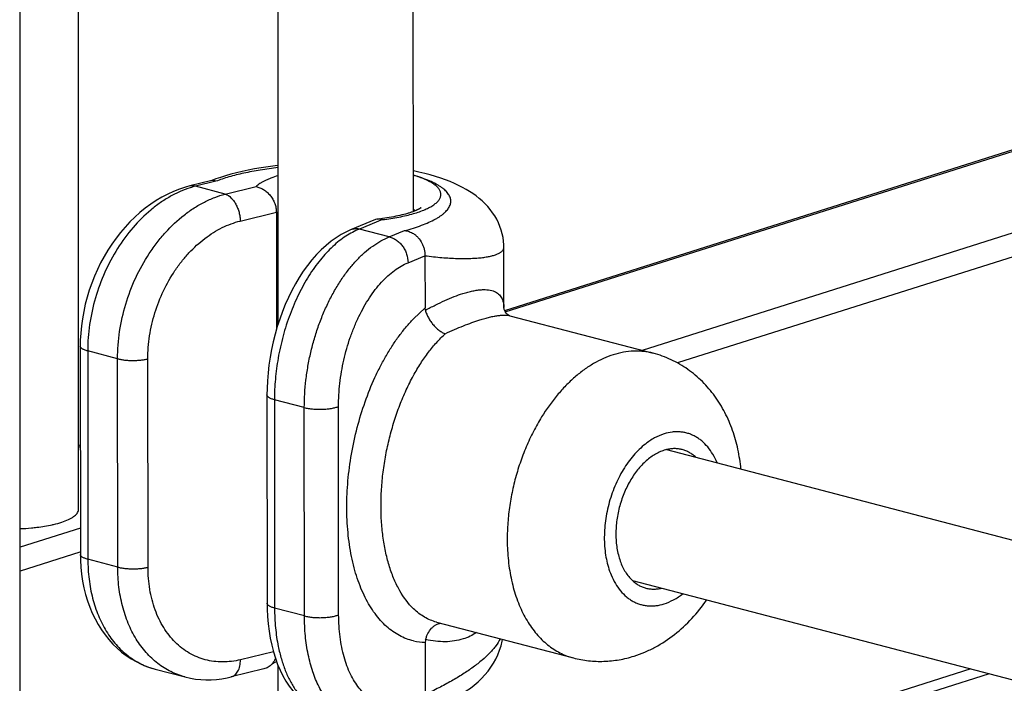
# Model space of a CAD drawing. Units: inches. Extents: x 0 to 17, y 0 to 11.
# Drawn here: x 5.1 to 5.5, y 5.8 to 6.1 of the extents above; entities that cross this region are included whole.
import ezdxf

# ---------------------------------------------------------------- set-up
doc = ezdxf.new("R2010")
doc.units = ezdxf.units.IN
doc.header["$LTSCALE"] = 0.935
doc.header["$MEASUREMENT"] = 0
doc.layers.get('0').update_dxf_attribs({"linetype": 'CONTINUOUS'})
doc.layers.add('02___PRT_ALL_AXES', color=7, linetype='CONTINUOUS')
doc.layers.add('06___PRT_ALL_SURFS', color=7, linetype='CONTINUOUS')

msp = doc.modelspace()

# ---------------------------------------------------------------- linework, layer by layer
at = {"color": 7, "linetype": 'Continuous'}
for p, q in [((5.0919801849, 5.9161380706), (5.0917448936, 6.4608609036)), ((5.0668703187, 5.0944241594), (5.0662835746, 6.4527955182)), ((5.2779654931, 6.002924935599999), (5.5767492713, 6.0975707123)), ((5.1501259962, 6.059642921900001), (5.1406080174, 6.0573071317)), ((5.1519055557, 6.0603592752), (5.1501171103, 6.0596658396)), ((5.178308371, 6.0458704859), (5.1783454968, 5.994627851900001)), ((5.2216324042, 6.0426100784), (5.2107347443, 6.0381255619)), ((5.2431859811, 6.026869491699999), (5.2432024531, 6.0041341121)), ((5.2433478418, 6.003024788999999), (5.243202453399999, 6.0041338149)), ((5.2776374842, 6.0040348368), (5.2776374932, 6.004027232599999)), ((5.2776426721, 6.0039440372), (5.2776375128, 6.004027241)), ((5.2802454956, 6.0006393977), (5.2802521417, 6.0006376675)), ((5.0927013184, 5.9874150408), (5.0927672322, 5.8964379562)), ((5.1742032975, 5.9660951424), (5.1742692113, 5.8751180578)), ((5.0919681472, 5.944006531799999), (5.0927325929, 5.9442486854)), ((5.2433082748, 5.8580746246), (5.2433247471, 5.8353387872)), ((5.1764348306, 5.8486559883), (5.176847746, 5.8489411164)), ((5.176847746, 5.8489411164), (5.1783928512, 5.8497425139)), ((5.1778853969, 5.851149924900001), (5.1788730213, 5.8484444137)), ((5.1253871528, 5.846371276599999), (5.1384403875, 5.842956711699999)), ((5.1728009079, 5.846436299700001), (5.1585611644, 5.8429417496)), ((5.4894647674, 5.8443258701), (5.2382436697, 5.76474653))]:
    msp.add_line(p, q, dxfattribs=at)
at = {"color": 9, "linetype": 'Continuous'}
for p, q in [((5.2781625375, 6.0023028934), (5.5767495669, 6.096886346000001)), ((5.576764985800001, 6.0611902543), (5.3379566189, 5.985542896599999)), ((5.1519164466, 6.059363828), (5.1429864917, 6.0571723437)), ((5.1560300475, 6.0537603126), (5.1429864917, 6.0571723437)), ((5.1560300475, 6.0537603126), (5.1694398609, 6.0570511911)), ((5.2389132825, 6.0464818076), (5.2381275965, 6.047169156900001)), ((5.5767694741, 6.0507992925), (5.3533816947, 5.9800367163)), ((5.1625136174, 6.0419943235), (5.178308371, 6.0458704859)), ((5.224637039, 6.0426123008), (5.2145364217, 6.0384557769)), ((5.2275799775, 6.0350437458), (5.2145364217, 6.0384557769)), ((5.2275799775, 6.0350437458), (5.2343063405, 6.0378117241)), ((5.2357761488, 6.0238202577), (5.2431859811, 6.026869491699999)), ((5.2381379954, 5.9993570229), (5.2432024531, 6.0041341121)), ((5.1090110592, 5.981876941599999), (5.0959675034, 5.9852889726)), ((5.0959675034, 5.9852889726), (5.0960334173, 5.894311888)), ((5.1090769731, 5.890899856900001), (5.1090110592, 5.981876941599999)), ((5.1222874172, 5.8908434737), (5.1222215034, 5.9818205584)), ((5.1905130383, 5.960557043200001), (5.1774694825, 5.9639690742)), ((5.1774694825, 5.9639690742), (5.1775353964, 5.8729919896)), ((5.2055019976, 5.8700660763), (5.2054360838, 5.9610431609)), ((5.1905789522, 5.8695799585), (5.1905130383, 5.960557043200001)), ((5.0919684428, 5.9433221655), (5.0927330886, 5.9435643825)), ((5.092758948399999, 5.907871598300001), (5.0665225426, 5.8995606885)), ((5.0924667162, 5.897386644199999), (5.066527031000001, 5.8891697267)), ((5.1090769731, 5.890899856900001), (5.0960334173, 5.894311888)), ((5.1905789522, 5.8695799585), (5.1775353964, 5.8729919896)), ((5.1770093708, 5.8539869417), (5.1626523835, 5.850463619)), ((5.481411369500001, 5.8464325383), (5.238241658, 5.7694036368))]:
    msp.add_line(p, q, dxfattribs=at)
at = {"color": 7, "linetype": 'Continuous'}
for points in [[(5.1790583353, 6.0661973889), (5.1777490574, 6.066051969299999), (5.1746788645, 6.0656550383), (5.1717048283, 6.0652143669), (5.1688297849, 6.0647316706), (5.1660622588, 6.064209664), (5.1634075123, 6.063650714900001), (5.1608635179, 6.063055537699999), (5.158439012200001, 6.0624272077), (5.1561394644, 6.0617683508), (5.1539599017, 6.0610783718), (5.1519055557, 6.0603592752)], [(5.2776182629, 6.0305668228), (5.2775950766, 6.0316204803), (5.2774724499, 6.0332332027), (5.2772431779, 6.034849485700001), (5.2769049888, 6.0364682573), (5.2764573173, 6.038079733099999), (5.2759038429, 6.039666737999999), (5.275245485899999, 6.0412262366), (5.2744840907, 6.042753057100001), (5.2736294214, 6.0442301414), (5.2726852771, 6.045655708099999), (5.271654791, 6.0470289402), (5.270550400199999, 6.0483385171), (5.2693777456, 6.0495843677), (5.268138806600001, 6.0507701419), (5.2668420701, 6.0518932829), (5.2654964023, 6.0529524301), (5.2640982479, 6.0539559764), (5.262635464, 6.0549157598), (5.2611095374, 6.0558325718), (5.2595167679, 6.0567101075), (5.257832588, 6.0575614011), (5.25604434, 6.0583902461), (5.2541546958, 6.0591927555), (5.252160497699999, 6.0599681223), (5.2500574314, 6.0607158908), (5.2478405678, 6.0614355804), (5.2455083112, 6.062125468400001), (5.243057905400001, 6.0627841587), (5.2404844431, 6.063410607200001), (5.238114438, 6.0639306925)], [(5.1406077996, 6.0573070773), (5.1385895741, 6.0567624637), (5.1360101768, 6.0559218788), (5.1334465771, 6.0549227286), (5.130902948, 6.0537655469), (5.1283875583, 6.0524528995), (5.1259124329, 6.0509905645), (5.1234835834, 6.049382122000001), (5.1211061941, 6.0476308776), (5.1187902913, 6.045744410299999), (5.1165412932, 6.0437277405), (5.1143638093, 6.0415854288), (5.1122659621, 6.039326108200001), (5.1102523912, 6.0369557214), (5.108327306600001, 6.0344799842), (5.106497463999999, 6.0319085722), (5.1047672089, 6.029248976), (5.103139582, 6.0265070814), (5.1016187751, 6.0236910284), (5.1002081494, 6.020808151900001), (5.0989106176, 6.0178653216), (5.0977293055, 6.0148703723), (5.096666873, 6.0118306513), (5.0957257963, 6.008753565399999), (5.0949085187, 6.005647211499999), (5.0942170707, 6.002519146), (5.0936532718, 5.9993768904), (5.0932188072, 5.996228478300001), (5.0929150598, 5.993081588099999), (5.0927431862, 5.989943655199999), (5.092701319200001, 5.987414982000001)], [(5.2107343587, 6.0381253836), (5.2089196028, 6.0373149889), (5.2066445374, 6.0361169852), (5.2043983144, 6.034728006), (5.2021809898, 6.0331457737), (5.2000021001, 6.0313749776), (5.1978805456, 6.029431143200001), (5.1958212443, 6.0273209659), (5.193825581600001, 6.0250478043), (5.1919062205, 6.0226282082), (5.1900671337, 6.0200710142), (5.1883102377, 6.0173823633), (5.1866446068, 6.014579715), (5.1850739898, 6.011674902699999), (5.1835995439, 6.008674826799999), (5.1822257588, 6.0055932183), (5.1809557979, 6.002443223999999), (5.1797904043, 5.999231759700001)], [(5.2799553788, 6.000758674299999), (5.2796201775, 6.0009484719), (5.2792100293, 6.0012490421), (5.2787908039, 6.001644549400001), (5.2783671044, 6.002166987100001), (5.2780019449, 6.0027843379), (5.2777800215, 6.0033279524), (5.2776792565, 6.003706202999999), (5.2776426721, 6.0039440372)], [(5.280250265299999, 6.000638116799999), (5.2801689142, 6.0006656977), (5.2799553788, 6.000758674299999)], [(5.1797904043, 5.999231759700001), (5.1787301731, 5.995964861799999), (5.1777771701, 5.9926525323), (5.1769334004, 5.989304336799999), (5.1761996173, 5.9859261153), (5.1755778856, 5.9825280447), (5.175069998500001, 5.979119520299999), (5.174676901000001, 5.9757048855), (5.1744005782, 5.9722918393), (5.1742429468, 5.9688926546), (5.174203310899999, 5.9660950527)], [(5.0927672329, 5.8964380448), (5.0928113977, 5.8939655748), (5.0929880276, 5.8908768247), (5.0932997728, 5.8878261227), (5.093747099100001, 5.8848185071), (5.094329649100001, 5.8818639341), (5.0950451795, 5.8789766752), (5.095892164599999, 5.8761635722), (5.0968688786, 5.8734313461), (5.097970606600001, 5.870792799199999), (5.0991941219, 5.8682541146), (5.1005362412, 5.8658207125), (5.1019902689, 5.8635028776), (5.1035503303, 5.8613071129), (5.1052127237, 5.8592360397), (5.1069727918, 5.8572934739), (5.1088244146, 5.855484255299999), (5.1107625125, 5.853811499), (5.1127836641, 5.8522768659), (5.11488181, 5.8508840385), (5.1170503999, 5.849636382999999), (5.1192850865, 5.8485356315), (5.1215789992, 5.847584597999999), (5.1239249924, 5.846785565199999), (5.125387178, 5.8463712706)], [(5.1742692232, 5.8751183323), (5.1743082565, 5.87250459), (5.174460652, 5.869288338500001), (5.1747302092, 5.8661088526), (5.1751198452, 5.8629707335), (5.1756309409, 5.859888622100001), (5.1762620874, 5.8568862393), (5.1770135509, 5.8539707239), (5.1778853969, 5.851149924900001)], [(5.239237971600001, 5.8277157597), (5.2423377503, 5.8285749647), (5.2452387261, 5.8294699716), (5.247949476600001, 5.8303979811), (5.250486379, 5.8313595231), (5.2528731599, 5.8323597823), (5.2551236176, 5.833402090599999), (5.2572474257, 5.8344891821), (5.2592606035, 5.8356286172), (5.2611743124, 5.8368276821), (5.2629925405, 5.838090862200001), (5.2647171295, 5.8394218661), (5.2663519288, 5.8408268736), (5.2678963272, 5.8423094911), (5.269341905, 5.8438652147), (5.2706855056, 5.8454932587), (5.271925116, 5.8471940586), (5.273052604, 5.8489585002), (5.27406283, 5.8507784139), (5.2749547857, 5.852651230399999), (5.275726393, 5.854572310599999), (5.2763744276, 5.856532522799999), (5.276897672900001, 5.858525798400001), (5.2770590841, 5.8593463477)], [(5.1788730213, 5.8484444137), (5.1799752978, 5.8458591196), (5.1811910146, 5.8433996868), (5.182512543500001, 5.8410827945), (5.1839383356, 5.838910139299999), (5.1854649262, 5.836887095), (5.1870776384, 5.835030648099999), (5.1887675967, 5.8333448271), (5.1905320462, 5.8318270799), (5.1923612664, 5.8304811828), (5.1942462857, 5.8293081277), (5.1961799553, 5.8283070239), (5.1981526696, 5.8274779138), (5.2001545387, 5.8268195982), (5.2007213617, 5.8266649339)], [(5.1384332279, 5.8429587254), (5.1408237947, 5.8424130529), (5.1430404465, 5.8420468977), (5.1452883184, 5.8418076624), (5.1475622355, 5.8416966117), (5.149857299100001, 5.841714787100001), (5.15216747, 5.8418629779), (5.1544871718, 5.8421412321), (5.1568112169, 5.8425491763), (5.158560666700001, 5.842941649)]]:
    msp.add_lwpolyline(points, dxfattribs=at)
at = {"color": 9, "linetype": 'Continuous'}
for centre, radius, start, end in [((5.153254353399999, 6.0170216413), 0.0414428267, 104.3449814463, 107.5767887695), ((5.2102939549, 6.1278299872), 0.09316588630000001, 284.9358829975, 287.3821095415), ((5.2639549959, 6.004015332100001), 0.0136825173, 0.0833294812, 1.147518263), ((5.243654720299999, 5.882432677300001), 0.0243605162, 257.0578735733, 269.1851349105)]:
    msp.add_arc(centre, radius, start, end, dxfattribs=at)
at = {"color": 7, "linetype": 'Continuous'}
for centre, radius, start, end in [((5.223061519, 6.039145986699999), 0.0037473218, 96.38304399139999, 112.3813038996), ((5.2110133386, 6.146664334600001), 0.1044439499, 276.3940137931, 277.459973934), ((5.2479834399, 5.8580813664), 0.0046751701, 165.7546808935, 180.0845908385), ((5.1709054835, 5.8535013938), 0.0073539837, 318.4773845711, 318.8536034471001), ((5.170867829200001, 5.853534038099999), 0.007403818, 318.8551034601999, 320.5095690121)]:
    msp.add_arc(centre, radius, start, end, dxfattribs=at)
at = {"color": 9, "linetype": 'Continuous'}
for points, knots in [([(5.179058613500001, 6.06530606), (5.176453242, 6.0650147771), (5.1714329427, 6.064336442999999), (5.1642637626, 6.0629871594), (5.1587325534, 6.0616057051), (5.154698918999999, 6.0603638911), (5.1528194249, 6.0597039153), (5.1519164466, 6.059363828)], [0, 0, 0, 0, 0.2824061757, 0.5454485254, 0.785490879, 0.896058537, 1, 1, 1, 1]), ([(5.179050472, 6.0617658278), (5.1780057116, 6.0614507758), (5.176495896600001, 6.0609462121), (5.1745883354, 6.0601764307), (5.1733156333, 6.0595944056), (5.1721619146, 6.0589922543), (5.1711311784, 6.058371404600001), (5.1702266484, 6.0577344785), (5.1696858621, 6.0572808357), (5.1694398609, 6.0570511911)], [0, 0, 0, 0, 0.3035056153, 0.4422441411, 0.5719813359, 0.6925860897, 0.8040188894, 0.9063999959000001, 1, 1, 1, 1]), ([(5.2381265943, 6.0389186463), (5.2393258199, 6.0392957324), (5.2416052483, 6.0400703684), (5.2447959566, 6.041363873099999), (5.2471845682, 6.0425357122), (5.248872914, 6.0435170072), (5.2499881089, 6.0442463277), (5.2509869334, 6.0449896692), (5.2518662106, 6.0457456865), (5.25262334, 6.046513731599999), (5.2534370435, 6.0475155311), (5.2540438215, 6.048578953400001), (5.2543714705, 6.049678345299999), (5.2544740667, 6.050485666799999), (5.254437751, 6.0512939422), (5.2542619975, 6.0520994938), (5.2539476205, 6.052899088099999), (5.2534961209, 6.0536904574), (5.2529090599, 6.05447201), (5.2521879132, 6.055242399500001), (5.2513341955, 6.0560002459), (5.2503496276, 6.056744028400001), (5.2492362718, 6.0574721688), (5.2475256896, 6.058452597400001), (5.2450714253, 6.0596141013), (5.2417572053, 6.060875705700001), (5.2393751971, 6.0616132616), (5.238115704, 6.061968655599999)], [0, 0, 0, 0, 0.08953291740000001, 0.1713672866, 0.2450647666, 0.2787834846, 0.3103953857, 0.3399169355, 0.3673943267, 0.3929118734000001, 0.4166024448, 0.4592578297, 0.4789256371, 0.4979942494, 0.5169424807, 0.5362687332, 0.5564482274, 0.5778987604, 0.6009633056, 0.6259081685, 0.652930369, 0.6821683018000001, 0.7137123468000001, 0.7476139673000001, 0.8225239741, 0.9067949318999999, 1, 1, 1, 1]), ([(5.2381262552, 6.0452259409), (5.239032441, 6.0454893884), (5.240748524, 6.0460344951), (5.2431406476, 6.046960776000001), (5.2452100265, 6.0479486071), (5.2469382834, 6.0489895522), (5.2481264709, 6.049928809), (5.2488745052, 6.0507058065), (5.2494465541, 6.0514363926), (5.249861453299999, 6.052213934), (5.2500677978, 6.0530142962), (5.2501183311, 6.0536022503), (5.2500674108, 6.0541901297), (5.2498606412, 6.0549901944), (5.2494452194, 6.0557671742), (5.2488727388, 6.056496999299999), (5.2481242261, 6.0572730026), (5.2469353821, 6.058210567100001), (5.2452065759, 6.0592491411), (5.2431365477, 6.060234182699999), (5.2407435354, 6.061157178099999), (5.2390267945, 6.0617000479), (5.238120246999999, 6.06196231)], [0, 0, 0, 0, 0.09192226880000001, 0.1752779851, 0.2496836597, 0.314998169, 0.3714479545, 0.3965894905, 0.4198721922, 0.4617593302, 0.4811533741, 0.5000573068, 0.5189600982, 0.5383504503000001, 0.5802245322999999, 0.6034980924000001, 0.628629588, 0.6850606939, 0.7503511165000001, 0.8247266836, 0.9080760591, 1, 1, 1, 1]), ([(5.140739294599999, 6.0565296302), (5.139229712300001, 6.056051955), (5.1362140488, 6.0549090088), (5.1318245369, 6.0527032473), (5.127536506499999, 6.0499994137), (5.121930660799999, 6.045705137200001), (5.1154099537, 6.0392043879), (5.108683554700001, 6.0300291828), (5.1031752889, 6.019687158200001), (5.0990829872, 6.0085416402), (5.0965544657, 5.9969897421), (5.0959647038, 5.989157678200001), (5.0959675034, 5.9852889726)], [0, 0, 0, 0, 0.05318287009999999, 0.1080783919, 0.1647494286, 0.2231934797, 0.3449969798, 0.4725056169, 0.6039832394, 0.7372803620999999, 0.8700550675, 1, 1, 1, 1]), ([(5.1429864917, 6.0571723437), (5.1425968976, 6.0573040477), (5.1419911625, 6.0574297321), (5.1411856736, 6.057418396699999), (5.1407970239, 6.057353636799999), (5.1406080182, 6.057307128300001)], [0, 0, 0, 0, 0.5119037532, 0.7577191273999999, 1, 1, 1, 1]), ([(5.1090110592, 5.981876941599999), (5.1090082545, 5.9858689514), (5.1096361033, 5.993951384), (5.1123233117, 6.0058529106), (5.1166632487, 6.017294321100001), (5.1215590281, 6.026157305800001), (5.1261506132, 6.032623116900001), (5.1310224396, 6.038465508400001), (5.1364435799, 6.043575909199999), (5.1423129924, 6.0477540709), (5.1467859279, 6.0503287274), (5.1513490113, 6.0523627814), (5.1544716811, 6.053361915700001), (5.1560300475, 6.0537603126)], [0, 0, 0, 0, 0.1306651667, 0.2641820158, 0.3980931802, 0.5298948461999999, 0.5943295171999999, 0.6574245463, 0.7787172335, 0.8367619619, 0.892958907, 0.9473515853, 1, 1, 1, 1]), ([(5.1560300475, 6.0537603126), (5.1569561951, 6.053447224299999), (5.1580343536, 6.0527063584), (5.1590997516, 6.0515968651), (5.1598383036, 6.0506903935), (5.1606627877, 6.0494004002), (5.161461294, 6.047682889600001), (5.1620565276, 6.045834079), (5.1624251967, 6.0439238315), (5.1625131552, 6.042632294400001), (5.1625136174, 6.0419943235)], [0, 0, 0, 0, 0.207113091, 0.2655773903, 0.3264424608, 0.4544096355, 0.5887895593, 0.7266321676, 0.8648453504000001, 1, 1, 1, 1]), ([(5.224637039, 6.0426123008), (5.2258703778, 6.0427601784), (5.2282761485, 6.0430877462), (5.2317697215, 6.0436905509), (5.2350391927, 6.0443897864), (5.237127317900001, 6.0449355286), (5.2381262552, 6.0452259409)], [0, 0, 0, 0, 0.2709406561, 0.5294669473, 0.7730924093000001, 1, 1, 1, 1]), ([(5.1222215034, 5.9818205584), (5.1222192128, 5.985176875700001), (5.1227583994, 5.9919725521), (5.125067350899999, 6.001970840499999), (5.1287944284, 6.0115702038), (5.1329944596, 6.0189914417), (5.136929477200001, 6.0243969464), (5.1411080505, 6.0292822614), (5.1457538175, 6.0335450055), (5.1507756461, 6.0370198826), (5.1546049978, 6.0391589055), (5.1585107932, 6.040844019), (5.1611809656, 6.0416671978), (5.1625136174, 6.0419943235)], [0, 0, 0, 0, 0.1301203178, 0.2630750126, 0.3965023472, 0.5279916967, 0.5923633669, 0.6554702879, 0.7770431651999999, 0.8353682483, 0.8919409863, 0.9468009414, 1, 1, 1, 1]), ([(5.2145364217, 6.0384557769), (5.2124827743, 6.037645918300001), (5.2094632174, 6.0360319988), (5.2057030743, 6.0333159921), (5.2028701085, 6.0308853804), (5.2001123767, 6.028126357300001), (5.1974449293, 6.025055560599999), (5.1948853058, 6.0216914499), (5.1924487352, 6.018055112100001), (5.190151047, 6.014168503500001), (5.1872610445, 6.0086267188), (5.1840993358, 6.001231074), (5.1811032383, 5.991881122300001), (5.1796611365, 5.9854182548), (5.179084803999999, 5.982144652200001)], [0, 0, 0, 0, 0.09590287869999999, 0.1474232577, 0.2014008575, 0.2578599309, 0.3167496805, 0.3779718875, 0.441381656, 0.5068011171, 0.5740145678, 0.7127981119, 0.8555981951, 1, 1, 1, 1]), ([(5.2145364217, 6.0384557769), (5.21389556, 6.0385846618), (5.2129076838, 6.0386492661), (5.2116328743, 6.0384424624), (5.2110265619, 6.0382458325), (5.2107347412, 6.038125569299999)], [0, 0, 0, 0, 0.5075444943, 0.7549363462, 1, 1, 1, 1]), ([(5.1905130383, 5.960557043200001), (5.190510139, 5.9645613667), (5.190879900400001, 5.9706147737), (5.1920520373, 5.9786287698), (5.1932789587, 5.9846458476), (5.1948351552, 5.9905693029), (5.1967052888, 5.9963425671), (5.1988708537, 6.001910097300001), (5.201310622099999, 6.0072188352), (5.2040008667, 6.0122184793), (5.2069156839, 6.0168620027), (5.2100273105, 6.0211060214), (5.2133065234, 6.0249111263), (5.2167228633, 6.028242044700001), (5.2202455092, 6.031067909), (5.223841811000001, 6.0333615627), (5.2263356574, 6.034553083), (5.2275799775, 6.0350437458)], [0, 0, 0, 0, 0.1375593495, 0.2077109897, 0.2781449312, 0.3483940064, 0.4179962949, 0.4865044429, 0.5534949399, 0.6185775754999999, 0.6814053090000001, 0.7416849187000001, 0.7991888070000001, 0.8537684584999999, 0.9053698790000001, 0.954051005, 1, 1, 1, 1]), ([(5.2275799775, 6.0350437458), (5.2281274401, 6.034933644500001), (5.229226664, 6.0345798004), (5.2307672642, 6.0337147165), (5.2321832505, 6.0325366452), (5.2334223556, 6.0310928832), (5.2344391479, 6.029435790499999), (5.2354408119, 6.0270493202), (5.235775221, 6.025100853500001), (5.2357761488, 6.0238202577)], [0, 0, 0, 0, 0.1122907005, 0.2301733854, 0.3532810813, 0.4807672177, 0.6111206362, 0.7424913803000001, 1, 1, 1, 1]), ([(5.2431859811, 6.0268694929), (5.2456432175, 6.0265434568), (5.2503408734, 6.0260266262), (5.2560820663, 6.0256857802), (5.260305064700001, 6.0256250498), (5.263161799700001, 6.0256762549), (5.2657926924, 6.025818768200001), (5.2681852647, 6.0260484977), (5.2703280991, 6.0263609837), (5.272211342, 6.0267514969), (5.273826122, 6.0272152238), (5.2749891002, 6.0276766434), (5.275769428999999, 6.0280869361), (5.27625723, 6.0283970786), (5.276672613, 6.028722534400001), (5.277014936600001, 6.029063142999999), (5.2772833457, 6.0294187937), (5.2774765494, 6.0297893272), (5.2775929037, 6.0301736928), (5.2776182276, 6.0304364196), (5.2776182637, 6.030566821799999)], [0, 0, 0, 0, 0.205438987, 0.3915207675, 0.4764093783, 0.5554235104999999, 0.6282766371, 0.6947219389, 0.7545626559999999, 0.8076682474, 0.8540004416, 0.8936599108, 0.9110893593000001, 0.9270023626, 0.9415038253, 0.9547408769, 0.9669144470000001, 0.9782888654999999, 0.9891923523, 1, 1, 1, 1]), ([(5.2054360838, 5.9610431609), (5.2054336471, 5.9644118238), (5.2058398242, 5.9712271447), (5.2075657901, 5.9813282462), (5.2099049307, 5.9895559317), (5.212287029800001, 5.995851866000001), (5.2142853113, 6.000323730700001), (5.2164878778, 6.004536026699999), (5.218873464, 6.0084494795), (5.2214194055, 6.0120278884), (5.2241012391, 6.0152380426), (5.2268960329, 6.0180517642), (5.230617113, 6.021140645), (5.2336783619, 6.022956987000001), (5.2357761488, 6.0238202577)], [0, 0, 0, 0, 0.1383693212, 0.2797116276, 0.4201784736, 0.4889294482, 0.5560843315, 0.6212421893, 0.6840470578, 0.7441985178, 0.8014634653, 0.8556896846, 0.9068217048, 1, 1, 1, 1]), ([(5.2433478418, 6.003024788999999), (5.2447829512, 6.0038148376), (5.2476087332, 6.0053076448), (5.2518026377, 6.0073173375), (5.2558040933, 6.009010286100001), (5.258429872, 6.00994909), (5.2596997971, 6.010351533200001)], [0, 0, 0, 0, 0.2738864132, 0.5341671805, 0.7772790522, 1, 1, 1, 1]), ([(5.2596997971, 6.010351533200001), (5.2604449919, 6.0105875151), (5.2618906102, 6.0110108503), (5.2640027886, 6.011513197799999), (5.2659681825, 6.0118569631), (5.2677790165, 6.0120441427), (5.2694315529, 6.0120784026), (5.2709244818, 6.0119643247), (5.272258458, 6.0117085734), (5.2734353622, 6.0113166563), (5.2744577688, 6.0107959059), (5.275328701399999, 6.0101541447), (5.276051413999999, 6.0094001348), (5.2766306979, 6.008543836699999), (5.2770733177, 6.0075949929), (5.2773866124, 6.0065616838), (5.277577662200001, 6.005450685), (5.2776268551, 6.0046831249), (5.277634769200001, 6.004289346799999)], [0, 0, 0, 0, 0.1033017798, 0.1989811999, 0.2867801078, 0.3667967484, 0.4393398646, 0.5049298291, 0.5643123106, 0.6183977196, 0.6683212006, 0.7153239164, 0.7606936967, 0.8056742125, 0.8513362438, 0.8985423504000001, 0.9479494386, 1, 1, 1, 1]), ([(5.2381987748, 5.8586909964), (5.2371365281, 5.8589355871), (5.2350271296, 5.8595751596), (5.2319874839, 5.8609617383), (5.2290771977, 5.8627708785), (5.2263129612, 5.8649905603), (5.2237103237, 5.8676083285), (5.2212827658, 5.8706086442), (5.2190437533, 5.8739752527), (5.2170048791, 5.8776893863), (5.2151777317, 5.8817309438), (5.2135722469, 5.88607758), (5.2121975816, 5.890705410800001), (5.2106579722, 5.8973254277), (5.2093849737, 5.906141813200001), (5.2088896417, 5.9172104474), (5.2094132667, 5.928693265900001), (5.2109434847, 5.940329789500001), (5.2134443275, 5.9518578513), (5.2168570998, 5.9630177133), (5.2204306827, 5.9718931451), (5.2236883152, 5.9785936639), (5.2262791271, 5.983327336699999), (5.2290270727, 5.987792521599999), (5.2319163262, 5.991965340499999), (5.234931259700001, 5.9958229419), (5.2370570563, 5.9982197386), (5.2381379954, 5.9993570229)], [0, 0, 0, 0, 0.0205630891, 0.0414329166, 0.0628542102, 0.0850383708, 0.108160864, 0.1323579023, 0.1577284389, 0.1843326859, 0.2121987303, 0.2413233997, 0.2716778801, 0.3032097205, 0.3694752117, 0.4393734024, 0.511929564, 0.5860377307, 0.6605234170000001, 0.7342021764, 0.8059356293000001, 0.8407524784999999, 0.8747060343, 0.9076908571, 0.9396145537999999, 0.9704011207, 1, 1, 1, 1]), ([(5.2670996861, 5.9988410946), (5.267837978, 5.9990749663), (5.2692637314, 5.999502967200001), (5.2713332255, 6.0000439764), (5.2732399957, 6.000456584299999), (5.2749770014, 6.000741689500001), (5.2765412359, 6.000901900900001), (5.2779326624, 6.000940627699999), (5.2791528815, 6.0008632822), (5.2799020933, 6.0007286106), (5.280244179499999, 6.0006397288)], [0, 0, 0, 0, 0.1733148352, 0.3330654484, 0.4785813131, 0.6097539192, 0.7267947305, 0.8302182193000001, 0.9209022249, 1, 1, 1, 1]), ([(5.2520300861, 5.992811930399999), (5.2533725023, 5.9934343812), (5.256004563299999, 5.994620275), (5.2598811196, 5.996246361799999), (5.2635544437, 5.9976561148), (5.2659458094, 5.998475587100001), (5.2670996861, 5.9988410946)], [0, 0, 0, 0, 0.2733307334, 0.5332055246999999, 0.7764182989, 1, 1, 1, 1]), ([(5.2381460657, 5.9744930258), (5.2391437539, 5.9763097286), (5.2412106823, 5.979797816900001), (5.2445972948, 5.9846680551), (5.2481687569, 5.9890162066), (5.250727199, 5.991618340800001), (5.2520300861, 5.992811930399999)], [0, 0, 0, 0, 0.2694071024, 0.5265228905, 0.7703238931999999, 1, 1, 1, 1]), ([(5.0959675034, 5.9852889726), (5.0957222969, 5.9853531156), (5.0952569856, 5.9854871014), (5.0946066109, 5.985717410199999), (5.094042333, 5.985965804099999), (5.0935701323, 5.986229640299999), (5.0931939405, 5.9865066706), (5.0929169484, 5.986796267999999), (5.0927426075, 5.987098838500001), (5.0927014183, 5.9873137566), (5.0927013799, 5.987414982100001)], [0, 0, 0, 0, 0.185202057, 0.353612293, 0.5037927545, 0.6351809578000001, 0.7481028826, 0.8439794397, 0.9260341732999999, 1, 1, 1, 1]), ([(5.179084803999999, 5.982144652200001), (5.1785514248, 5.9791150273), (5.1777468815, 5.9730719888), (5.1774673371, 5.966981037999999), (5.1774694825, 5.9639690742)], [0, 0, 0, 0, 0.5052769495, 1, 1, 1, 1]), ([(5.325319173500001, 5.9836116048), (5.3238637157, 5.983150559299999), (5.320946710899999, 5.9820263991), (5.3166984268, 5.9798246868), (5.3125273825, 5.977092834600001), (5.3084694865, 5.9738562268), (5.3045570992, 5.9701423959), (5.299504092699999, 5.964512286000001), (5.2961496134, 5.9597954685), (5.2940994297, 5.9564782624)], [0, 0, 0, 0, 0.1085557625, 0.2216931629, 0.3396289838, 0.4625061578, 0.5902766874, 0.7227238533, 1, 1, 1, 1]), ([(5.3427782138, 5.9842814646), (5.341394570899999, 5.984644095299999), (5.3392675999, 5.9850334527), (5.3363927683, 5.985234569299999), (5.333455899100001, 5.9852263563), (5.3297192186, 5.9848105863), (5.3267815834, 5.9840748526), (5.325319173500001, 5.9836116048)], [0, 0, 0, 0, 0.2424849011, 0.3647837668, 0.4882475023, 0.739943045, 1, 1, 1, 1]), ([(5.1090110592, 5.981876941599999), (5.1094846418, 5.981753058300001), (5.1104947884, 5.9815383804), (5.1120888695, 5.9813111335), (5.1138009955, 5.9811687522), (5.1155752406, 5.9811158958), (5.117354951499999, 5.9811538472), (5.1190832886, 5.9812818429), (5.120703768999999, 5.9814957186), (5.121735388299999, 5.9817012617), (5.1222215034, 5.9818205584)], [0, 0, 0, 0, 0.1102680293, 0.232341622, 0.3625050375, 0.497062456, 0.6320063614, 0.7633158309, 0.8872492831000001, 1, 1, 1, 1]), ([(5.2381899953, 5.8727260747), (5.2358329858, 5.8750006583), (5.2333193005, 5.878429225900001), (5.2309182775, 5.8829321231), (5.2293261543, 5.8863746604), (5.227605133, 5.891053324600001), (5.2259990612, 5.8970982438), (5.2248380985, 5.903594196499999), (5.2241368673, 5.9104624247), (5.2239043909, 5.917619093), (5.224143758999999, 5.9249759968), (5.2248517633, 5.9324421438), (5.2260191207, 5.9399251975), (5.2276306409, 5.9473329612), (5.2296655432, 5.954574697999999), (5.2320978306, 5.9615627074), (5.2348964891, 5.9682128067), (5.2370249761, 5.9724516195), (5.2381460657, 5.9744930258)], [0, 0, 0, 0, 0.09149495619999999, 0.1166043004, 0.1426229543, 0.1973622294, 0.2556129989, 0.3171149237, 0.38149542, 0.4482926781, 0.516975984, 0.5869648832, 0.6576480802, 0.7284003354999999, 0.7985984153, 0.8676371831, 0.9349450864, 1, 1, 1, 1]), ([(5.1774694825, 5.9639690742), (5.1772244674, 5.9640331671), (5.1767593572, 5.9641671313), (5.1761090414, 5.9643975189), (5.1755444499, 5.9646457588), (5.175072069700001, 5.964909773600001), (5.1746958723, 5.9651867589), (5.1744188374, 5.965476278400001), (5.1742450828, 5.9657790462), (5.1742035537, 5.9659938098), (5.1742033876, 5.9660950528)], [0, 0, 0, 0, 0.1850636161, 0.3534763148, 0.5037937481, 0.6352217239, 0.7481489065000001, 0.8439959751, 0.9260188867, 1, 1, 1, 1]), ([(5.1905130383, 5.960557043200001), (5.1910761244, 5.960409746900001), (5.1922854139, 5.9601629334), (5.194196356, 5.9599239385), (5.1962429681, 5.9598036071), (5.1983339757, 5.9598074458), (5.2003768049, 5.9599354843), (5.2022806301, 5.9601815108), (5.2037357528, 5.960485429199999), (5.2047611146, 5.9607873756), (5.2052213802, 5.960954807799999), (5.2054360838, 5.9610431609)], [0, 0, 0, 0, 0.1155213434, 0.2445673153, 0.3819677806, 0.5221535429, 0.6593463386, 0.7879431578, 0.9028887845, 0.9539186795, 1, 1, 1, 1]), ([(5.2940994297, 5.9564782624), (5.292820001, 5.9544081412), (5.2904025631, 5.950116539500001), (5.2872509297, 5.943368037000001), (5.2845651645, 5.936306595900001), (5.2823782005, 5.9290189328), (5.2807164331, 5.9215938784), (5.2796002639, 5.914121819199999), (5.2790435713, 5.9066944677), (5.2790498803, 5.9017688247), (5.2791517019, 5.8993373635)], [0, 0, 0, 0, 0.1219010237, 0.2464321965, 0.3727604153, 0.4999994513, 0.6272384726, 0.7535669663, 0.8780986533, 1, 1, 1, 1]), ([(5.3475188407, 5.9490802888), (5.3460899617, 5.9486276626), (5.3432218581, 5.947371819600001), (5.340628495, 5.9456300626), (5.3393623115, 5.9446358923)], [0, 0, 0, 0, 0.4821487049, 1, 1, 1, 1]), ([(5.3706743201, 5.936448181), (5.3701421329, 5.93772967), (5.3689474287, 5.9401543059), (5.3666985455, 5.943388458099999), (5.3644897721, 5.9456325155), (5.3625704146, 5.9470907793), (5.3610769305, 5.9480082364), (5.359519868, 5.9487579086), (5.357906332, 5.9493355705), (5.3562444059, 5.949738881799999), (5.354542107099999, 5.9499656299), (5.3528072828, 5.950014807300001), (5.350438353199999, 5.949841974500001), (5.3486724851, 5.9494457289), (5.3475188407, 5.9490802888)], [0, 0, 0, 0, 0.1422783549, 0.2760744277, 0.402325183, 0.4631992201, 0.5228940798, 0.5817359371, 0.6400793122999999, 0.6982959831000001, 0.7567605995000001, 0.8158481251999999, 0.8759175905, 1, 1, 1, 1]), ([(5.3393623115, 5.9446358923), (5.3374933532, 5.9431684409), (5.3348714038, 5.940601585900001), (5.3318123802, 5.936712350700001), (5.3296532292, 5.933446025499999), (5.3277033118, 5.9299306578), (5.3253995383, 5.9249387549), (5.323178065, 5.9183430936), (5.3218858248, 5.9115044189), (5.321450583, 5.9060238965), (5.3214297365, 5.902004108300001), (5.321713201100001, 5.898099047000001), (5.322476444599999, 5.8932103771), (5.323505828, 5.889688641), (5.3244171331, 5.8874942486)], [0, 0, 0, 0, 0.1138153252, 0.1743283478, 0.2368753872, 0.3011246488, 0.3666938235, 0.5000070449, 0.6333192427000001, 0.6988872212, 0.7631346738, 0.8256796896999999, 0.8861905577, 1, 1, 1, 1]), ([(5.0960334173, 5.894311888), (5.095788205, 5.8943760324), (5.095322883500001, 5.894510021499999), (5.0946724958, 5.8947403365), (5.0941082096, 5.8949887374), (5.0936360052, 5.8952525811), (5.093259814700001, 5.8955296195), (5.092982828899999, 5.8958192257), (5.0928085001, 5.8961218064), (5.092767325, 5.8963367293), (5.0927672937, 5.8964379562)], [0, 0, 0, 0, 0.185203775, 0.3536151039, 0.5037959698, 0.6351839206000001, 0.7481050231999999, 0.8439804409, 0.9260341968000001, 1, 1, 1, 1]), ([(5.2791517019, 5.8993373635), (5.279276708999999, 5.896352241900001), (5.2798116758, 5.8905226968), (5.2815238992, 5.8821359342), (5.2837030326, 5.875623740499999), (5.2858775922, 5.8708475025), (5.2882417489, 5.866521527000001), (5.2910128567, 5.8625996928), (5.2941733392, 5.8592035635), (5.2966654368, 5.85698317), (5.2993015961, 5.8550642224), (5.3020691838, 5.8534568434), (5.3049535154, 5.852169365700001), (5.3069480716, 5.8515284273), (5.3079554944, 5.8512643963)], [0, 0, 0, 0, 0.1497270569, 0.2927246675, 0.4280900211, 0.4928006679, 0.5555013046, 0.6749972306, 0.7321284292, 0.787717243, 0.8419997295, 0.8952573129000001, 0.9478090454000001, 1, 1, 1, 1]), ([(5.0960334173, 5.894311888), (5.0960355276, 5.8914026054), (5.0963666939, 5.8856874552), (5.0978899091, 5.8774208112), (5.100401385400001, 5.8697758883), (5.103849367900001, 5.8629212822), (5.107489949, 5.8579345636), (5.1107884495, 5.854515936499999), (5.1134128713, 5.8522630835), (5.116199630400001, 5.8503068623), (5.1191335022, 5.848657754900001), (5.1221976514, 5.8473249513), (5.1243157201, 5.8466521612), (5.1253871474, 5.846371278099999)], [0, 0, 0, 0, 0.1444469709, 0.2834347386, 0.4162391326, 0.542620909, 0.6629120648, 0.7211085128, 0.7781909876, 0.8343706073999999, 0.8898878861, 0.9450055968000001, 1, 1, 1, 1]), ([(5.1090769731, 5.890899856900001), (5.1095505557, 5.8907759736), (5.1105607023, 5.8905612957), (5.112154783299999, 5.8903340489), (5.1138669093, 5.8901916675), (5.1156411544, 5.8901388111), (5.117420865400001, 5.8901767625), (5.1191492025, 5.8903047583), (5.1207696828, 5.8905186339), (5.121801302200001, 5.8907241771), (5.1222874172, 5.8908434737)], [0, 0, 0, 0, 0.1102680289, 0.2323416206, 0.3625050354, 0.4970624537, 0.6320063589, 0.7633158291, 0.8872492823999999, 1, 1, 1, 1]), ([(5.1384332802, 5.8429587197), (5.1373617612, 5.843239542), (5.1352434417, 5.8439119911), (5.1321791236, 5.8452448443), (5.1292449402, 5.8468936725), (5.1264580583, 5.8488499392), (5.123833345, 5.8511026453), (5.1205346227, 5.854521309299999), (5.1168936384, 5.8595080458), (5.1134453999, 5.8663628603), (5.1109335792, 5.8740080875), (5.1094102954, 5.8822750895), (5.109079142300001, 5.8879905003), (5.1090769731, 5.890899856900001)], [0, 0, 0, 0, 0.0549957042, 0.1101139582, 0.1656307727, 0.2218100403, 0.2788922104, 0.3370884317, 0.4573787925, 0.5837611812, 0.7165640856000001, 0.8555554945999999, 1, 1, 1, 1]), ([(5.1626523835, 5.850463619), (5.1613565971, 5.8501457047), (5.1587567937, 5.8496622661), (5.154839272799999, 5.8494165235), (5.1509917418, 5.849665), (5.1472531954, 5.8504062435), (5.1436599218, 5.8516336328), (5.1402482064, 5.853336805800001), (5.137052042, 5.8554989215), (5.134102860400001, 5.8580987924), (5.131429911600001, 5.861111417999999), (5.1290586183, 5.8645070876), (5.1270120302, 5.8682532776), (5.1253101758, 5.8723136976), (5.123968717099999, 5.8766494728), (5.1226631215, 5.8828147623), (5.1222898884, 5.8876141715), (5.1222874172, 5.8908434737)], [0, 0, 0, 0, 0.0601565191, 0.1189037188, 0.1765424116, 0.2335043508, 0.290246242, 0.3472342075, 0.4049263006, 0.4637409681, 0.5240347376, 0.5860846343, 0.6500845519, 0.7161401562999999, 0.7842640126, 0.8543986359, 1, 1, 1, 1]), ([(5.3244171331, 5.8874942486), (5.3249493203, 5.8862127595), (5.3261440245, 5.8837881236), (5.3283929077, 5.880553971399999), (5.3306016811, 5.8783099141), (5.3325210386, 5.8768516502), (5.3340145227, 5.875934193200001), (5.3355715851, 5.8751845209), (5.3371851212, 5.8746068591), (5.3388470473, 5.8742035478), (5.3405493461, 5.8739767996), (5.3422841704, 5.8739276223), (5.344653099999999, 5.874100455), (5.3464189681, 5.874496700700001), (5.3475726125, 5.8748621408)], [0, 0, 0, 0, 0.1422783549, 0.2760744277, 0.402325183, 0.4631992201, 0.5228940798, 0.5817359371, 0.6400793122999999, 0.6982959831000001, 0.7567605995000001, 0.8158481251999999, 0.8759175905, 1, 1, 1, 1]), ([(5.3475726125, 5.8748621408), (5.3490014914, 5.875314766900001), (5.3518695951, 5.8765706099), (5.3544629582, 5.878312367), (5.3557291417, 5.879306537300001)], [0, 0, 0, 0, 0.4821487049, 1, 1, 1, 1]), ([(5.1775353964, 5.8729919896), (5.1772903725, 5.8730560848), (5.1768252466, 5.8731900539), (5.1761749112, 5.873420451), (5.1756103068, 5.8736687015), (5.1751379211, 5.8739327279), (5.1747617256, 5.874209725399999), (5.1744847004, 5.8744992584), (5.1743109643, 5.8748020416), (5.174269456499999, 5.875016812799999), (5.1742693013, 5.8751180579)], [0, 0, 0, 0, 0.1850662393, 0.3534806163000001, 0.50379867, 0.635226249, 0.7481521777, 0.8439974918, 0.9260189287, 1, 1, 1, 1]), ([(5.1775353964, 5.8729919896), (5.1775375103, 5.8701208791), (5.1777904271, 5.8645166313), (5.1785940145, 5.8589616639), (5.1791379965, 5.8562865648)], [0, 0, 0, 0, 0.5126106011, 1, 1, 1, 1]), ([(5.248217588399999, 5.866891033300001), (5.2473101638, 5.867128849), (5.2455089911, 5.8677387454), (5.2429240697, 5.8690292771), (5.2404547429, 5.8706922835), (5.2389287031, 5.8720132), (5.2381899953, 5.8727260747)], [0, 0, 0, 0, 0.2400648072, 0.48482382, 0.7372827145, 1, 1, 1, 1]), ([(5.1905789522, 5.8695799585), (5.1911420382, 5.8694326622), (5.1923513278, 5.8691858488), (5.1942622699, 5.8689468539), (5.196308882, 5.8688265224), (5.1983998895, 5.868830361100001), (5.2004427187, 5.8689583997), (5.202346544, 5.8692044261), (5.2038016667, 5.869508344600001), (5.2048270285, 5.8698102909), (5.205287294, 5.869977723200001), (5.2055019976, 5.8700660763)], [0, 0, 0, 0, 0.1155213434, 0.2445673153, 0.3819677806, 0.5221535429, 0.6593463386, 0.7879431578, 0.9028887845, 0.9539186795, 1, 1, 1, 1]), ([(5.2137276385, 5.8232625161), (5.2128791544, 5.8234853722), (5.2111964206, 5.8240469736), (5.2087755865, 5.8252163019), (5.2064596552, 5.8267092721), (5.2042619498, 5.8285167541), (5.2021940127, 5.8306283292), (5.2002667345, 5.8330321633), (5.1984900336, 5.835715212999999), (5.1962879806, 5.839730703400001), (5.1939935274, 5.8453892048), (5.192030318, 5.852870702200001), (5.1908385931, 5.8610281313), (5.1905810527, 5.8666825815), (5.1905789522, 5.8695799585)], [0, 0, 0, 0, 0.0475831241, 0.09590542789999999, 0.1454600811, 0.1966808746, 0.2499283453, 0.3054836579, 0.3635485639, 0.42424946, 0.5536455535, 0.6935210875, 0.8428449543000001, 1, 1, 1, 1]), ([(5.2359149148, 5.832289553200001), (5.2349521129, 5.8318933493), (5.2330153081, 5.831244720700001), (5.2300504565, 5.8307394878), (5.2271337612, 5.830737347), (5.2242980613, 5.8312419165), (5.221575772, 5.8322485453), (5.218997025899999, 5.8337448291), (5.2165876599, 5.835712660800001), (5.2143696337, 5.8381304382), (5.212362235, 5.8409739147), (5.2105829617, 5.844216034800001), (5.2090477576, 5.847826509400001), (5.2077708445, 5.8517715713), (5.2067644065, 5.8560139663), (5.2060382737, 5.8605132626), (5.2055996565, 5.865225882100001), (5.2055031805, 5.8684361986), (5.2055019976, 5.8700660763)], [0, 0, 0, 0, 0.05407143530000001, 0.1056387832, 0.1555463104, 0.204790179, 0.2544353277, 0.3055121404, 0.3589230259, 0.4153824191, 0.4753946597, 0.5392596961, 0.6070932777, 0.6788518654000001, 0.754357175, 0.8333184553, 0.9153522587, 1, 1, 1, 1]), ([(5.2656159728, 5.8623285321), (5.2647343782, 5.861727612799999), (5.2628595293, 5.8606456247), (5.2608470125, 5.859850022100001), (5.2598090753, 5.859521103400001)], [0, 0, 0, 0, 0.4949229125, 1, 1, 1, 1]), ([(5.276036517300001, 5.859614475599999), (5.275478184, 5.8585373211), (5.2744573468, 5.856953314199999), (5.272849842099999, 5.8549440134), (5.2709180651, 5.8528160955), (5.2680738526, 5.8501695222), (5.2641351313, 5.8470909652), (5.2596297821, 5.8440463124), (5.2546100567, 5.841051577899999), (5.2491330725, 5.838121296900001), (5.2453025801, 5.836260444600001), (5.2433247471, 5.835338786)], [0, 0, 0, 0, 0.0880645473, 0.1360251905, 0.1867324359, 0.2965349972, 0.4175266764, 0.5492629037, 0.6909675529000001, 0.8416167388, 1, 1, 1, 1]), ([(5.2598090753, 5.859521103400001), (5.2585799922, 5.8591319524), (5.2559994013, 5.8585423677), (5.2519573859, 5.8582304753), (5.2477316356, 5.8584520541), (5.2448880889, 5.858922705399999), (5.2434520265, 5.8592318047)], [0, 0, 0, 0, 0.2339460721, 0.4780701513, 0.7334389590000001, 1, 1, 1, 1]), ([(5.1791379965, 5.8562865648), (5.1795116888, 5.854448886799999), (5.1803808243, 5.8508955996), (5.1821027793, 5.8458450304), (5.1841922451, 5.8412628583), (5.1866270943, 5.8372000652), (5.1893826483, 5.8337013609), (5.1924304506, 5.8308074973), (5.1952172523, 5.8289117114), (5.1975418303, 5.8277490429), (5.1987318561, 5.827283630599999), (5.1993320814, 5.8270805417)], [0, 0, 0, 0, 0.1516654047, 0.2954365947, 0.4309511345000001, 0.5582058932, 0.6776075162, 0.7900260344, 0.8968346982, 0.9487528584999999, 1, 1, 1, 1]), ([(5.1585611636, 5.8429417531), (5.1588618989, 5.843015754800001), (5.1594576093, 5.8432420897), (5.160264822, 5.8437934445), (5.1609754817, 5.8445413664), (5.1615745034, 5.8454668224), (5.1620520706, 5.8465480425), (5.1623990528, 5.8477621922), (5.1626079854, 5.8490823238), (5.1626527219, 5.8499965453), (5.1626523835, 5.850463619)], [0, 0, 0, 0, 0.1011813412, 0.2058438381, 0.3168218319, 0.4360119129, 0.5642536816, 0.7015963645000001, 0.8474065131, 1, 1, 1, 1])]:
    msp.add_open_spline(points, degree=3, knots=knots, dxfattribs=at)
at = {"color": 7, "linetype": 'Continuous'}
for points, knots in [([(5.1519163582, 6.0593638063), (5.1517914882, 6.0594474975), (5.1515225678, 6.059588315399999), (5.1510812615, 6.059708585399999), (5.1506159666, 6.059733682899999), (5.1503049849, 6.0596866548), (5.150150595, 6.0596488954)], [0, 0, 0, 0, 0.2452268934, 0.490668296, 0.7407138576000001, 1, 1, 1, 1]), ([(5.1694363237, 6.057050322999999), (5.170006905299999, 6.0569424037), (5.1711535599, 6.056599954299999), (5.1727798002, 6.0557649504), (5.1742966819, 6.0546230701), (5.1756484954, 6.0532102812), (5.1767799297, 6.0515696136), (5.17763932, 6.0497560877), (5.1781793342, 6.0478379123), (5.1783078999, 6.046520678099999), (5.178308371, 6.0458704859)], [0, 0, 0, 0, 0.1134535055, 0.2320822709, 0.3554218078, 0.4826718048, 0.6124818029, 0.7431477051000001, 0.8729690189, 1, 1, 1, 1]), ([(5.241389786, 6.047770800399999), (5.2414050382, 6.0477867737), (5.2414179729, 6.0478004329), (5.241459873399999, 6.0478400275), (5.241425857099999, 6.047811153600001), (5.2414061906, 6.0477959348), (5.2413556845, 6.0477565503), (5.2412760093, 6.0476984798), (5.2411497704, 6.0476124052), (5.2409895025, 6.047510587200001), (5.2407944252, 6.0473935877), (5.2405661326, 6.0472643354), (5.2403054233, 6.0471248888), (5.2400132459, 6.0469776405), (5.2395662631, 6.0467647685), (5.2389367933, 6.0464886971), (5.2384087688, 6.0462791354), (5.2381269399, 6.0461724656)], [0, 0, 0, 0, 0.0173808106, 0.0225347612, 0.0293109972, 0.0370224312, 0.0475422363, 0.0767992954, 0.1166925802, 0.1667847447, 0.2265733094, 0.2955613602, 0.3732632973, 0.4592136367, 0.5530267492000001, 0.7628530028, 1, 1, 1, 1]), ([(5.224634372900001, 6.0426112037), (5.224308374800001, 6.0427279937), (5.2236503841, 6.0428946226), (5.2229697105, 6.0429065828), (5.2226449111, 6.0428700783)], [0, 0, 0, 0, 0.5144418725, 1, 1, 1, 1]), ([(5.2381269399, 6.0461724656), (5.2377141294, 6.046016220499999), (5.2368355359, 6.0457065062), (5.2348906981, 6.0451006025), (5.2321360597, 6.0443962567), (5.2284965558, 6.0436708815), (5.2259205454, 6.043280860299999), (5.224573667400001, 6.0431044188)], [0, 0, 0, 0, 0.09510587429999999, 0.2006621858, 0.4388413497999999, 0.7073099214, 1, 1, 1, 1]), ([(5.234306182, 6.0378116588), (5.2349797033, 6.0377495295), (5.2359848674, 6.0375361751), (5.2372418131, 6.037024187999999), (5.23783829, 6.0366961403), (5.238126759, 6.0365159319)], [0, 0, 0, 0, 0.4990916394, 0.7490219029999999, 1, 1, 1, 1]), ([(5.238126759, 6.0365159319), (5.2385188947, 6.036270962300001), (5.2392719518, 6.035716905), (5.2406175303, 6.0343954232), (5.241692610199999, 6.0328003382), (5.2424587414, 6.0310477635), (5.2430106446, 6.0292300804), (5.243185302, 6.027807190800001), (5.2431859811, 6.026869491699999)], [0, 0, 0, 0, 0.1223887381, 0.2463821905, 0.4979947574, 0.625047761, 0.7517890014, 1, 1, 1, 1]), ([(5.2433483735, 6.003022305700001), (5.2435060803, 6.0024563662), (5.2439033399, 6.00131895), (5.244693178, 5.999669189600001), (5.2456672948, 5.998082995599999), (5.2467899408, 5.996615511900001), (5.24802258, 5.9953150988), (5.2493252368, 5.9942236437), (5.250654366, 5.9933737262), (5.251578164, 5.992963308099999), (5.2520324806, 5.9928137208)], [0, 0, 0, 0, 0.1271905847, 0.2601125041, 0.3952888861, 0.5294539756000001, 0.6594100205, 0.782431111, 0.8964490048999999, 1, 1, 1, 1]), ([(5.381091727999999, 5.9337264149), (5.38081236, 5.936615409500001), (5.3799356137, 5.9423257107), (5.3776081907, 5.9506125943), (5.3742512429, 5.9584317098), (5.369847516799999, 5.9656325428), (5.3644077064, 5.9720391712), (5.3579957319, 5.9774520972), (5.351945762, 5.9809695229), (5.3467927851, 5.9830991875), (5.3441270738, 5.983928374800001), (5.3427782941, 5.9842816067)], [0, 0, 0, 0, 0.1288635118, 0.2558133102, 0.3811816373, 0.5054615496, 0.6291798640999999, 0.7527130558, 0.8762643498, 0.9380975355, 1, 1, 1, 1]), ([(5.334460873, 5.8520668688), (5.33605271, 5.852571394299999), (5.3391912163, 5.8537380149), (5.345236604, 5.8566578006), (5.3523160369, 5.8613472489), (5.3598492666, 5.8683425452), (5.3641638622, 5.8737340486), (5.3661456415, 5.876581538300001)], [0, 0, 0, 0, 0.1229268926, 0.2460190056, 0.4936486563, 0.7446140472, 1, 1, 1, 1]), ([(5.2434525511, 5.8592345063), (5.243573902900001, 5.859713137999999), (5.2438660452, 5.8606462892), (5.2446287888, 5.862365411900001), (5.2456579501, 5.863879729), (5.2469189119, 5.8650618286), (5.247918337, 5.865735061000001), (5.2489706924, 5.8662015212), (5.2497035669, 5.8663700395), (5.2500669301, 5.8664154937)], [0, 0, 0, 0, 0.1433762897, 0.2831225042, 0.5454733098, 0.6675149836, 0.7833009282, 0.8936689356, 1, 1, 1, 1]), ([(5.1778953883, 5.851135359), (5.177739731, 5.8507118877), (5.1773656752, 5.8499004904), (5.1768599769, 5.8491634002), (5.1765815836, 5.8488255849)], [0, 0, 0, 0, 0.5075522111999999, 1, 1, 1, 1]), ([(5.3079554545, 5.8512642436), (5.3101209013, 5.850697133500001), (5.3145405613, 5.849878068), (5.3212710054, 5.8496206911), (5.327968111600001, 5.8503179515), (5.3323280652, 5.851390886799999), (5.334460873, 5.8520668688)], [0, 0, 0, 0, 0.2500965347, 0.5001120257, 0.7500271036, 1, 1, 1, 1]), ([(5.1764113678, 5.8486263232), (5.1761709644, 5.8483548132), (5.1756529513, 5.8478504177), (5.1747758925, 5.8472236864), (5.1738217067, 5.8467417984), (5.173145889700001, 5.846521042999999), (5.1728024383, 5.846436659400001)], [0, 0, 0, 0, 0.2540218003, 0.5042092977, 0.752267969, 1, 1, 1, 1])]:
    msp.add_open_spline(points, degree=3, knots=knots, dxfattribs=at)
at = {"layer": '02___PRT_ALL_AXES', "color": 7, "linetype": 'Continuous'}
for p, q in [((5.2381221087, 6.046172337000001), (5.2379229841, 6.5071657565)), ((5.1790881955, 5.9970680389), (5.1788759398, 6.4884614165)), ((5.3486536161, 5.942202503300001), (5.5950970111, 5.8777359934)), ((5.3336905832, 5.8850744484), (5.5801653011, 5.8205997449)), ((5.1793762369, 5.3302233016), (5.1791526763, 5.847788507100001))]:
    msp.add_line(p, q, dxfattribs=at)
for centre, radius, start, end in [((5.0690264124, 5.9608705592), 0.0527391809, 282.5630073933, 283.2462022635), ((5.0626407997, 6.0041022986), 0.09648402800000001, 272.3083209236, 275.2182211168)]:
    msp.add_arc(centre, radius, start, end, dxfattribs=at)
for points, knots in [([(5.348653985199999, 5.9422125625), (5.3479287745, 5.942038365399999), (5.3464696435, 5.9415778996), (5.3443394525, 5.9405963134), (5.3422445321, 5.9393208765), (5.3402061679, 5.9377655671), (5.3382445799, 5.9359463699), (5.3363791838, 5.933882279700001), (5.334628896, 5.9315940261), (5.3324479266, 5.9282387461), (5.3301261487, 5.923631604500001), (5.328072748299999, 5.917702375399999), (5.3270067047, 5.9125436109), (5.3265749756, 5.908392451799999), (5.3265018216, 5.906328046900001), (5.3265025625, 5.9053053689)], [0, 0, 0, 0, 0.04879861480000001, 0.09976406880000001, 0.1531121601, 0.2089410646, 0.2672403113, 0.3279054853, 0.3907524772, 0.4555291558, 0.589526407, 0.72709416, 0.8649815190000001, 0.9330883594, 1, 1, 1, 1]), ([(5.3554607003, 5.942202250399999), (5.3549192601, 5.9423441656), (5.3538113955, 5.9425588981), (5.3521101332, 5.9426669126), (5.3503781444, 5.9425603774), (5.3492281268, 5.9423504725), (5.348653985199999, 5.9422125625)], [0, 0, 0, 0, 0.2443391167, 0.4910127053, 0.7422406974, 1, 1, 1, 1]), ([(5.3614013261, 5.938868866699999), (5.360968341, 5.939271121799999), (5.3600685592, 5.9400190116), (5.3586104401, 5.9409623787), (5.3570739495, 5.941703578899999), (5.3560024868, 5.9420602444), (5.3554607003, 5.942202250399999)], [0, 0, 0, 0, 0.2577921505, 0.5090297015999999, 0.7556931595, 1, 1, 1, 1]), ([(5.0811108506, 5.9095345333), (5.082310458899999, 5.9098169841), (5.0845166273, 5.910418480700001), (5.0874600963, 5.9115352615), (5.0897248888, 5.9127719278), (5.0908969173, 5.913785725599999), (5.0912992577, 5.914316583200001)], [0, 0, 0, 0, 0.3237997979, 0.6001151567, 0.8249913879, 1, 1, 1, 1]), ([(5.0912992577, 5.914316583200001), (5.091508488000001, 5.9145926466), (5.0918490799, 5.915166506799999), (5.0919789936, 5.915827557999999), (5.0919786681, 5.9161380703)], [0, 0, 0, 0, 0.5273104622, 1, 1, 1, 1]), ([(5.0714159531, 5.9080181462), (5.072222973500001, 5.908092534600001), (5.0752685995, 5.9084159275), (5.078299330899999, 5.9089040315), (5.0804978752, 5.9093940914)], [0, 0, 0, 0, 0.2645958443, 1, 1, 1, 1]), ([(5.3265025625, 5.9053053689), (5.326503321000001, 5.9042584495), (5.3265812651, 5.9021934223), (5.3269343382, 5.899165335), (5.32752008, 5.896279880800001), (5.3283312746, 5.8935701987), (5.3293595863, 5.8910659828), (5.3305943215, 5.888794933200001), (5.332022389, 5.8867834991), (5.3331168897, 5.8856061162), (5.3336901271, 5.8850735629)], [0, 0, 0, 0, 0.1424528044, 0.2808639722, 0.4143830544, 0.5425679326, 0.665162864, 0.7820874273999999, 0.8935343974, 1, 1, 1, 1]), ([(5.3336901271, 5.8850735629), (5.3341231122, 5.8846713077), (5.335022894, 5.883923417999999), (5.3364810131, 5.882980050900001), (5.3380175036, 5.882238850599999), (5.339088966399999, 5.8818821851), (5.3396307529, 5.881740179199999)], [0, 0, 0, 0, 0.2577921505, 0.5090297015999999, 0.7556931595, 1, 1, 1, 1]), ([(5.3396307529, 5.881740179199999), (5.3401721931, 5.881598264), (5.3412800577, 5.8813835315), (5.34298132, 5.881275517000001), (5.3447133088, 5.8813820521), (5.3458633263, 5.881591957), (5.346437468, 5.881729867000001)], [0, 0, 0, 0, 0.2443391167, 0.4910127053, 0.7422406974, 1, 1, 1, 1])]:
    msp.add_open_spline(points, degree=3, knots=knots, dxfattribs=at)
at = {"layer": '06___PRT_ALL_SURFS', "color": 7, "linetype": 'Continuous'}
for p, q in [((5.2776375157, 6.0039960245), (5.2776182629, 6.0305696495)), ((5.2801683117, 6.000659595), (5.3427782941, 5.9842816067)), ((5.2482118098, 5.866892433899999), (5.3079554545, 5.8512642436))]:
    msp.add_line(p, q, dxfattribs=at)

doc.saveas('drawing.dxf')
